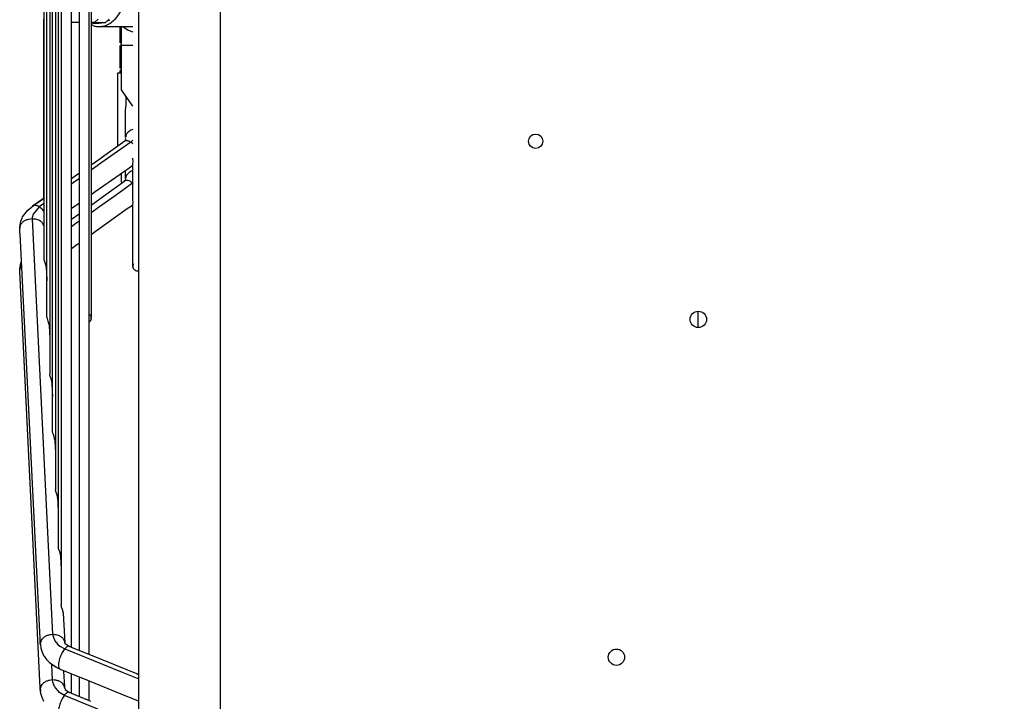
# Model space of a CAD drawing. Units: inches. Extents: x 5396 to 8422, y 8444 to 12916.
# Drawn here: x 6037 to 6277, y 11652 to 11819 of the extents above; entities that cross this region are included whole.
import ezdxf

# ---------------------------------------------------------------- set-up
doc = ezdxf.new("R2010")
doc.units = ezdxf.units.IN
doc.layers.add('1', color=7, linetype='Continuous')
doc.styles.add('CONVERTER_18', font='txt.shx', dxfattribs={"width": 0.9})
doc.dimstyles.new('ME10_DIM_21', dxfattribs={"dimtxt": 40.5, "dimasz": 40.5, "dimexe": 13.5, "dimexo": 9, "dimgap": 16.2, "dimtad": 1, "dimdsep": 46, "dimtxsty": 'CONVERTER_18', "dimsah": 1, "dimcen": 0.09, "dimclrd": 1, "dimclre": 1, "dimclrt": 3, "dimadec": 0, "dimazin": 0, "dimtfac": 1, "dimtdec": 4, "dimtmove": 0, "dimatfit": 3, "dimfxl": 1, "dimtolj": 1, "dimtzin": 0, "dimarcsym": 0})
doc.dimstyles.new('ME10_DIM_49', dxfattribs={"dimtxt": 40.5, "dimasz": 40.5, "dimexe": 13.5, "dimexo": 9, "dimgap": 16.2, "dimtad": 1, "dimdsep": 46, "dimtxsty": 'CONVERTER_18', "dimsah": 1, "dimcen": 0.09, "dimclrd": 1, "dimclre": 1, "dimclrt": 3, "dimadec": 0, "dimazin": 0, "dimtfac": 1, "dimtdec": 4, "dimtmove": 0, "dimatfit": 3, "dimfxl": 1, "dimtolj": 1, "dimtzin": 0, "dimarcsym": 0})

# ---------------------------------------------------------------- blocks, each defined once
blk = doc.blocks.new('*D19')
at = {"layer": '1', "color": 1, "linetype": 'Continuous'}
for p, q in [((6534.39, 11670.07), (6534.39, 11589.07)), ((6252.69, 11589.07), (6547.89, 11589.07)), ((6534.39, 11589.07), (6534.39, 11488.07)), ((6346.67, 11488.07), (6547.89, 11488.07)), ((6534.39, 11488.07), (6534.39, 11407.07))]:
    blk.add_line(p, q, dxfattribs=at)
at = {"layer": '1', "color": 1}
for points in [[(6529.06, 11629.57), (6539.72, 11629.57), (6534.39, 11589.07)], [(6539.72, 11447.57), (6529.06, 11447.57), (6534.39, 11488.07)]]:
    blk.add_solid(points, dxfattribs=at)
at = {"layer": '1', "color": 3, "insert": (6517.98, 11504.31), "char_height": 40.5, "attachment_point": 7, "rotation": 90, "line_spacing_factor": 0.454545, "style": 'CONVERTER_18'}
blk.add_mtext('101', dxfattribs=at)
blk = doc.blocks.new('*D47')
at = {"layer": '1', "color": 1, "linetype": 'Continuous'}
for p, q in [((6341.69, 12067.07), (6547.89, 12067.07)), ((6534.39, 11589.07), (6534.39, 12067.07)), ((6252.69, 11589.07), (6547.89, 11589.07))]:
    blk.add_line(p, q, dxfattribs=at)
at = {"layer": '1', "color": 1}
for points in [[(6539.72, 12026.57), (6529.06, 12026.57), (6534.39, 12067.07)], [(6529.06, 11629.57), (6539.72, 11629.57), (6534.39, 11589.07)]]:
    blk.add_solid(points, dxfattribs=at)
at = {"layer": '1', "color": 3, "insert": (6517.98, 11791.17), "char_height": 40.5, "attachment_point": 7, "rotation": 90, "line_spacing_factor": 0.454545, "style": 'CONVERTER_18'}
blk.add_mtext('480', dxfattribs=at)

msp = doc.modelspace()

# ---------------------------------------------------------------- linework, layer by layer
at = {"color": 3, "linetype": 'Continuous'}
msp.add_line((6065.708, 11553.566), (6065.708, 12102.566), dxfattribs=at)
at = {"color": 2, "linetype": 'Continuous'}
for p, q in [((6049.209, 11669.019), (6049.209, 11987.113)), ((6051.083, 11982.335), (6051.083, 11673.797)), ((6053.583, 11673.797), (6053.583, 11982.335)), ((6054.026, 11909.843), (6054.026, 11746.288)), ((6042.521, 11826.949), (6042.521, 11760.407)), ((6043.219, 11746.292), (6043.219, 11826.949)), ((6043.917, 11826.949), (6043.917, 11732.189)), ((6044.615, 11718.093), (6044.615, 11826.949)), ((6045.313, 11826.949), (6045.313, 11704.001)), ((6046.011, 11826.949), (6046.011, 11689.912)), ((6046.709, 11826.949), (6046.709, 11675.826)), ((6042.521, 11775.566), (6042.521, 11818.915)), ((6054.862, 11818.066), (6055.784, 11818.894)), ((6057.543, 11818.066), (6058.465, 11818.894)), ((6051.083, 11818.066), (6049.209, 11818.066)), ((6049.209, 11808.462), (6049.209, 11818.066)), ((6051.083, 11818.066), (6051.083, 11807.149)), ((6054.862, 11818.066), (6054.026, 11818.066)), ((6054.446, 11817.866), (6054.026, 11817.931)), ((6054.508, 11817.306), (6054.026, 11817.55)), ((6054.026, 11817.55), (6054.026, 11810.97)), ((6055.738, 11818.066), (6054.446, 11817.866)), ((6054.446, 11817.866), (6055.978, 11817.866)), ((6054.862, 11818.066), (6057.543, 11818.066)), ((6055.978, 11817.866), (6057.202, 11818.066)), ((6055.978, 11817.066), (6064.254, 11817.066)), ((6057.861, 11818.351), (6058.645, 11818.748)), ((6061.158, 11813.066), (6061.158, 11817.066)), ((6061.458, 11812.566), (6061.458, 11817.066)), ((6061.789, 11817.066), (6063.071, 11816.178)), ((6063.071, 11816.178), (6064.254, 11815.787)), ((6061.458, 11813.066), (6061.158, 11813.066)), ((6061.458, 11812.466), (6061.158, 11812.466)), ((6061.158, 11810.966), (6061.158, 11812.466)), ((6061.458, 11812.566), (6062.104, 11812.566)), ((6061.458, 11801.647), (6061.458, 11812.566)), ((6062.104, 11812.566), (6064.254, 11812.566)), ((6054.026, 11810.97), (6054.026, 11786.952)), ((6061.458, 11810.966), (6061.158, 11810.966)), ((6061.158, 11808.446), (6061.158, 11810.966)), ((6049.209, 11789.008), (6049.209, 11808.462)), ((6051.083, 11807.149), (6051.083, 11786.39)), ((6061.458, 11808.446), (6061.158, 11808.446)), ((6061.158, 11806.946), (6061.158, 11808.446)), ((6061.458, 11806.946), (6061.158, 11806.946)), ((6060.558, 11788.863), (6060.558, 11805.746)), ((6060.558, 11805.746), (6061.458, 11805.746)), ((6061.458, 11806.346), (6061.158, 11806.346)), ((6061.158, 11805.746), (6061.158, 11806.346)), ((6064.254, 11797.673), (6061.458, 11801.647)), ((6062.558, 11799.651), (6062.558, 11800.083)), ((6062.558, 11797.962), (6062.558, 11799.651)), ((6062.458, 11796.741), (6062.558, 11797.962)), ((6062.458, 11789.993), (6062.458, 11796.741)), ((6064.254, 11791.94), (6064.241, 11791.935)), ((6049.209, 11779.846), (6049.209, 11789.008)), ((6062.264, 11789.075), (6057.111, 11785.412)), ((6060.558, 11787.87), (6060.558, 11788.863)), ((6062.264, 11789.075), (6062.034, 11788.888)), ((6062.184, 11789.073), (6062.08, 11788.945)), ((6062.343, 11789.219), (6062.184, 11789.073)), ((6062.389, 11789.387), (6062.343, 11789.219)), ((6062.423, 11789.41), (6062.389, 11789.387)), ((6062.495, 11789.438), (6062.423, 11789.41)), ((6062.495, 11789.697), (6062.436, 11789.632)), ((6062.436, 11789.632), (6062.449, 11789.584)), ((6062.449, 11789.584), (6062.495, 11789.438)), ((6062.489, 11789.771), (6062.495, 11789.697)), ((6051.083, 11786.39), (6051.083, 11781.167)), ((6054.026, 11786.952), (6054.026, 11783.24)), ((6057.111, 11785.412), (6056.139, 11784.729)), ((6056.139, 11784.729), (6054.026, 11783.24)), ((6064.254, 11783.16), (6062.969, 11782.251)), ((6064.276, 11783.981), (6064.254, 11784.965)), ((6064.254, 11783.349), (6064.265, 11783.595)), ((6064.254, 11774.862), (6064.254, 11783.349)), ((6064.265, 11783.595), (6064.276, 11783.981)), ((6050.497, 11780.754), (6049.209, 11779.846)), ((6051.083, 11781.166), (6050.497, 11780.754)), ((6061.091, 11780.964), (6055.045, 11776.71)), ((6061.107, 11780.973), (6061.091, 11780.964)), ((6061.218, 11781.045), (6061.107, 11780.973)), ((6061.776, 11781.418), (6061.218, 11781.045)), ((6061.458, 11780.964), (6061.458, 11781.203)), ((6061.458, 11779.066), (6061.458, 11780.964)), ((6062.478, 11781.905), (6061.776, 11781.418)), ((6062.458, 11779.958), (6062.458, 11781.891)), ((6062.969, 11782.251), (6062.478, 11781.905)), ((6064.241, 11781.883), (6064.254, 11781.886)), ((6057.073, 11775.652), (6062.276, 11779.43)), ((6061.458, 11779.066), (6061.541, 11778.902)), ((6062.042, 11779.251), (6062.087, 11779.294)), ((6062.087, 11779.294), (6062.273, 11779.473)), ((6062.273, 11779.473), (6062.33, 11779.597)), ((6062.33, 11779.597), (6062.419, 11779.688)), ((6062.419, 11779.688), (6062.541, 11779.705)), ((6062.433, 11779.693), (6062.429, 11779.679)), ((6062.429, 11779.679), (6062.467, 11779.638)), ((6062.436, 11779.706), (6062.433, 11779.693)), ((6062.44, 11779.722), (6062.436, 11779.706)), ((6062.468, 11779.739), (6062.44, 11779.722)), ((6062.458, 11779.956), (6062.458, 11779.958)), ((6062.467, 11779.638), (6062.516, 11779.546)), ((6062.479, 11779.746), (6062.468, 11779.739)), ((6062.541, 11779.705), (6062.479, 11779.746)), ((6055.045, 11776.71), (6054.026, 11775.97)), ((6054.026, 11775.968), (6054.026, 11773.477)), ((6054.026, 11773.473), (6057.073, 11775.652)), ((6039.458, 11772.996), (6039.896, 11773.312)), ((6039.458, 11772.996), (6039.896, 11773.312)), ((6039.719, 11773.208), (6042.071, 11774.862)), ((6042.035, 11774.836), (6039.719, 11773.208)), ((6039.896, 11773.312), (6039.719, 11773.208)), ((6042.521, 11775.172), (6042.035, 11774.836)), ((6042.071, 11774.862), (6042.521, 11775.173)), ((6042.521, 11775.173), (6042.521, 11775.566)), ((6050.116, 11773.214), (6049.718, 11772.956)), ((6050.349, 11773.372), (6050.116, 11773.214)), ((6050.641, 11773.574), (6050.349, 11773.372)), ((6050.724, 11773.632), (6050.641, 11773.574)), ((6051.083, 11773.885), (6050.724, 11773.632)), ((6051.083, 11773.885), (6051.083, 11771.373)), ((6063.876, 11773.228), (6063.468, 11772.95)), ((6064.254, 11773.485), (6063.876, 11773.228)), ((6064.276, 11774.036), (6064.254, 11774.862)), ((6064.254, 11773.544), (6064.266, 11773.724)), ((6064.254, 11758.947), (6064.254, 11773.544)), ((6064.254, 11771.839), (6064.254, 11773.485)), ((6064.266, 11773.724), (6064.276, 11774.036)), ((6037.294, 11770.62), (6037.563, 11771.038)), ((6037.563, 11771.038), (6038.613, 11772.26)), ((6038.613, 11772.261), (6039.458, 11772.996)), ((6038.613, 11772.26), (6039.458, 11772.996)), ((6049.254, 11772.636), (6049.209, 11772.604)), ((6049.209, 11770.036), (6049.209, 11772.604)), ((6049.209, 11770.032), (6051.083, 11771.372)), ((6049.641, 11772.909), (6049.254, 11772.636)), ((6049.718, 11772.956), (6049.641, 11772.909)), ((6062.872, 11772.564), (6055.014, 11766.948)), ((6063.468, 11772.95), (6062.872, 11772.564)), ((6064.254, 11758.947), (6064.254, 11771.839)), ((6036.588, 11767.902), (6036.69, 11768.709)), ((6036.69, 11768.709), (6036.77, 11769.058)), ((6036.77, 11769.058), (6036.883, 11769.531)), ((6036.883, 11769.531), (6037.155, 11770.321)), ((6037.155, 11770.321), (6037.294, 11770.62)), ((6042.521, 11768.427), (6042.489, 11768.54)), ((6036.587, 11767.885), (6036.585, 11767.809)), ((6036.652, 11766.57), (6036.585, 11767.809)), ((6036.592, 11768.037), (6036.587, 11767.885)), ((6036.587, 11767.885), (6036.588, 11767.902)), ((6036.588, 11767.901), (6036.607, 11768.211)), ((6036.66, 11766.472), (6036.652, 11766.57)), ((6041.56, 11667.567), (6036.66, 11766.472)), ((6055.014, 11766.948), (6054.026, 11766.242)), ((6054.026, 11766.215), (6054.026, 11761.542)), ((6050.549, 11763.765), (6049.231, 11762.821)), ((6050.886, 11763.97), (6050.549, 11763.765)), ((6051.083, 11764.1), (6050.886, 11763.97)), ((6051.083, 11764.1), (6051.083, 11745.981)), ((6049.231, 11762.821), (6049.209, 11762.805)), ((6049.209, 11751.136), (6049.209, 11762.805)), ((6054.026, 11761.542), (6054.026, 11746.288)), ((6036.682, 11758.507), (6036.742, 11758.765)), ((6036.742, 11758.765), (6036.875, 11759.363)), ((6036.875, 11759.363), (6036.995, 11759.701)), ((6036.896, 11758.589), (6037.04, 11758.773)), ((6042.53, 11760.324), (6042.521, 11760.407)), ((6042.591, 11760.046), (6042.53, 11760.324)), ((6042.647, 11759.887), (6042.591, 11760.046)), ((6042.836, 11759.396), (6042.647, 11759.887)), ((6043.036, 11758.679), (6042.836, 11759.396)), ((6064.254, 11758.566), (6064.254, 11758.947)), ((6064.254, 11758.566), (6064.254, 11758.947)), ((6064.257, 11758.635), (6064.254, 11758.947)), ((6064.259, 11758.675), (6064.254, 11758.947)), ((6064.273, 11758.783), (6064.259, 11758.675)), ((6064.296, 11758.889), (6064.273, 11758.783)), ((6064.329, 11758.993), (6064.296, 11758.889)), ((6064.371, 11759.094), (6064.329, 11758.993)), ((6036.587, 11757.635), (6036.596, 11757.869)), ((6036.587, 11757.635), (6036.591, 11757.655)), ((6036.587, 11757.635), (6036.587, 11757.635)), ((6036.611, 11757.245), (6036.587, 11757.635)), ((6036.591, 11757.655), (6036.682, 11758.507)), ((6036.596, 11757.869), (6036.623, 11758.17)), ((6041.608, 11655.573), (6036.611, 11757.245)), ((6043.05, 11758.424), (6043.036, 11758.679)), ((6043.05, 11758.424), (6043.051, 11758.308)), ((6043.051, 11758.308), (6043.206, 11755.242)), ((6064.259, 11758.675), (6064.254, 11758.566)), ((6064.259, 11758.457), (6064.254, 11758.566)), ((6064.259, 11758.457), (6064.257, 11758.635)), ((6064.273, 11758.349), (6064.259, 11758.457)), ((6064.296, 11758.242), (6064.273, 11758.349)), ((6064.329, 11758.138), (6064.296, 11758.242)), ((6064.371, 11758.038), (6064.329, 11758.138)), ((6064.421, 11757.941), (6064.371, 11758.038)), ((6064.48, 11757.849), (6064.421, 11757.941)), ((6064.546, 11757.762), (6064.48, 11757.849)), ((6064.62, 11757.682), (6064.546, 11757.762)), ((6064.7, 11757.608), (6064.62, 11757.682)), ((6064.787, 11757.542), (6064.7, 11757.608)), ((6064.879, 11757.483), (6064.787, 11757.542)), ((6064.976, 11757.433), (6064.879, 11757.483)), ((6065.076, 11757.391), (6064.976, 11757.433)), ((6065.18, 11757.359), (6065.076, 11757.391)), ((6065.287, 11757.335), (6065.18, 11757.359)), ((6065.395, 11757.321), (6065.287, 11757.335)), ((6065.504, 11757.316), (6065.395, 11757.321)), ((6065.613, 11757.321), (6065.504, 11757.316)), ((6065.708, 11757.333), (6065.613, 11757.321)), ((6043.206, 11755.242), (6043.219, 11754.983)), ((6049.209, 11669.019), (6049.209, 11751.136)), ((6053.66, 11746.722), (6053.734, 11746.641)), ((6202.336, 11743.576), (6202.336, 11747.556)), ((6043.228, 11746.21), (6043.219, 11746.292)), ((6043.289, 11745.935), (6043.228, 11746.21)), ((6043.344, 11745.778), (6043.289, 11745.935)), ((6043.581, 11745.166), (6043.344, 11745.778)), ((6043.732, 11744.593), (6043.581, 11745.166)), ((6043.749, 11744.323), (6043.732, 11744.593)), ((6043.749, 11744.323), (6043.759, 11744.013)), ((6051.083, 11745.981), (6051.083, 11673.797)), ((6053.66, 11744.954), (6053.583, 11744.884)), ((6053.583, 11726.638), (6053.583, 11744.884)), ((6053.734, 11745.035), (6053.66, 11744.954)), ((6053.734, 11746.641), (6053.8, 11746.555)), ((6053.8, 11745.121), (6053.734, 11745.035)), ((6053.8, 11746.555), (6053.858, 11746.463)), ((6053.858, 11745.213), (6053.8, 11745.121)), ((6053.858, 11746.463), (6053.909, 11746.366)), ((6053.909, 11745.31), (6053.858, 11745.213)), ((6053.909, 11746.366), (6053.951, 11746.266)), ((6053.951, 11745.41), (6053.909, 11745.31)), ((6053.951, 11746.266), (6053.983, 11746.162)), ((6053.983, 11745.514), (6053.951, 11745.41)), ((6053.983, 11746.162), (6054.007, 11746.055)), ((6054.007, 11745.621), (6053.983, 11745.514)), ((6054.007, 11746.055), (6054.021, 11745.947)), ((6054.021, 11745.729), (6054.007, 11745.621)), ((6054.021, 11745.729), (6054.026, 11746.288)), ((6054.021, 11745.947), (6054.026, 11746.288)), ((6054.021, 11745.947), (6054.023, 11745.911)), ((6054.021, 11745.729), (6054.026, 11745.838)), ((6054.023, 11745.911), (6054.026, 11745.838)), ((6054.026, 11745.838), (6054.026, 11746.288)), ((6054.026, 11745.838), (6054.026, 11746.288)), ((6043.759, 11744.013), (6043.835, 11742.54)), ((6043.835, 11742.54), (6043.917, 11740.89)), ((6043.926, 11732.104), (6043.917, 11732.189)), ((6043.987, 11731.833), (6043.926, 11732.104)), ((6044.041, 11731.677), (6043.987, 11731.833)), ((6044.277, 11731.072), (6044.041, 11731.677)), ((6044.429, 11730.505), (6044.277, 11731.072)), ((6044.448, 11730.23), (6044.429, 11730.505)), ((6044.448, 11730.23), (6044.447, 11730.142)), ((6044.447, 11730.142), (6044.558, 11727.956)), ((6044.558, 11727.956), (6044.615, 11726.802)), ((6053.583, 11673.797), (6053.583, 11726.638)), ((6044.624, 11718.01), (6044.615, 11718.093)), ((6044.685, 11717.737), (6044.624, 11718.01)), ((6044.739, 11717.582), (6044.685, 11717.737)), ((6044.974, 11716.982), (6044.739, 11717.582)), ((6045.127, 11716.419), (6044.974, 11716.982)), ((6045.146, 11716.141), (6045.127, 11716.419)), ((6045.146, 11716.141), (6045.151, 11715.927)), ((6045.151, 11715.927), (6045.296, 11713.054)), ((6045.296, 11713.054), (6045.313, 11712.717)), ((6045.33, 11703.842), (6045.313, 11704.001)), ((6045.383, 11703.646), (6045.33, 11703.842)), ((6045.437, 11703.491), (6045.383, 11703.646)), ((6045.671, 11702.896), (6045.437, 11703.491)), ((6045.824, 11702.336), (6045.671, 11702.896)), ((6045.844, 11702.055), (6045.824, 11702.336)), ((6045.835, 11702.127), (6045.839, 11702.101)), ((6045.839, 11702.099), (6045.835, 11702.127)), ((6045.839, 11702.101), (6045.839, 11702.099)), ((6045.839, 11702.099), (6045.914, 11700.583)), ((6045.844, 11702.055), (6045.839, 11702.099)), ((6045.914, 11700.583), (6046.01, 11698.655)), ((6046.01, 11698.655), (6046.011, 11698.634)), ((6046.028, 11689.753), (6046.011, 11689.912)), ((6046.08, 11689.558), (6046.028, 11689.753)), ((6046.135, 11689.404), (6046.08, 11689.558)), ((6046.368, 11688.811), (6046.135, 11689.404)), ((6046.522, 11688.255), (6046.368, 11688.811)), ((6046.543, 11687.971), (6046.522, 11688.255)), ((6046.543, 11687.971), (6046.553, 11687.658)), ((6046.553, 11687.658), (6046.631, 11686.128)), ((6046.631, 11686.128), (6046.709, 11684.552)), ((6046.726, 11675.667), (6046.709, 11675.826)), ((6046.778, 11675.472), (6046.726, 11675.667)), ((6046.833, 11675.318), (6046.778, 11675.472)), ((6047.066, 11674.728), (6046.833, 11675.318)), ((6047.219, 11674.174), (6047.066, 11674.728)), ((6047.241, 11673.889), (6047.219, 11674.174)), ((6047.241, 11673.889), (6047.241, 11673.779)), ((6047.241, 11673.779), (6047.524, 11668.089)), ((6051.083, 11673.797), (6051.083, 11664.739)), ((6051.083, 11673.797), (6051.083, 11664.739)), ((6053.583, 11663.727), (6053.583, 11673.797)), ((6053.583, 11663.727), (6053.583, 11673.797)), ((6041.56, 11667.531), (6041.56, 11667.567)), ((6041.616, 11666.266), (6041.56, 11667.531)), ((6047.524, 11668.089), (6047.532, 11667.988)), ((6047.532, 11667.988), (6047.607, 11666.598)), ((6049.209, 11665.498), (6049.209, 11669.019)), ((6049.209, 11665.498), (6049.209, 11669.019)), ((6041.617, 11666.381), (6041.616, 11666.266)), ((6041.617, 11666.381), (6041.643, 11666.239)), ((6041.643, 11666.239), (6041.786, 11665.309)), ((6041.786, 11665.309), (6042.083, 11664.296)), ((6047.659, 11666.503), (6047.605, 11666.521)), ((6047.67, 11666.342), (6047.659, 11666.503)), ((6048.456, 11665.842), (6047.67, 11666.342)), ((6048.655, 11665.729), (6048.456, 11665.842)), ((6048.842, 11665.637), (6048.655, 11665.729)), ((6048.882, 11665.624), (6048.842, 11665.637)), ((6049.042, 11665.565), (6048.882, 11665.624)), ((6049.092, 11665.546), (6049.042, 11665.565)), ((6053.687, 11663.684), (6049.092, 11665.546)), ((6042.083, 11664.296), (6042.429, 11663.515)), ((6042.429, 11663.515), (6042.529, 11663.349)), ((6042.529, 11663.349), (6042.568, 11663.299)), ((6042.568, 11663.299), (6043.167, 11662.535)), ((6043.167, 11662.535), (6043.884, 11661.808)), ((6053.982, 11663.555), (6053.687, 11663.684)), ((6065.199, 11658.99), (6053.982, 11663.555)), ((6043.884, 11661.808), (6044.677, 11661.173)), ((6044.677, 11661.173), (6045.539, 11660.627)), ((6045.539, 11660.627), (6045.812, 11660.471)), ((6045.812, 11660.471), (6046.457, 11660.16)), ((6046.281, 11660.273), (6046.457, 11660.16)), ((6046.457, 11660.16), (6050.868, 11658.371)), ((6047.399, 11659.609), (6047.39, 11659.781)), ((6047.58, 11655.867), (6047.399, 11659.609)), ((6049.209, 11655.762), (6049.209, 11659.044)), ((6049.209, 11655.762), (6049.209, 11659.044)), ((6050.868, 11658.371), (6051.734, 11658.03)), ((6051.083, 11658.287), (6051.083, 11653.479)), ((6051.083, 11658.287), (6051.083, 11653.479)), ((6051.734, 11658.03), (6062.691, 11653.573)), ((6065.291, 11658.958), (6065.199, 11658.99)), ((6065.38, 11658.924), (6065.291, 11658.958)), ((6065.423, 11658.908), (6065.38, 11658.924)), ((6065.537, 11658.863), (6065.423, 11658.908)), ((6065.708, 11658.794), (6065.537, 11658.863)), ((6041.617, 11655.194), (6041.608, 11655.573)), ((6041.617, 11655.309), (6041.617, 11655.309)), ((6041.617, 11655.309), (6041.635, 11655.051)), ((6041.781, 11654.229), (6041.617, 11655.309)), ((6047.605, 11655.464), (6047.58, 11655.867)), ((6047.605, 11655.464), (6047.611, 11655.446)), ((6047.611, 11655.446), (6047.716, 11655.295)), ((6049.209, 11654.218), (6049.209, 11655.762)), ((6049.209, 11654.218), (6049.209, 11655.762)), ((6053.583, 11652.437), (6053.583, 11657.278)), ((6053.583, 11652.437), (6053.583, 11657.278)), ((6041.635, 11655.051), (6041.679, 11654.727)), ((6042.083, 11653.201), (6041.781, 11654.229)), ((6042.517, 11652.229), (6042.083, 11653.201)), ((6047.716, 11655.295), (6047.721, 11655.152)), ((6047.721, 11655.152), (6047.98, 11654.954)), ((6047.98, 11654.954), (6048.722, 11654.47)), ((6049.283, 11654.179), (6048.722, 11654.47)), ((6049.371, 11654.15), (6049.283, 11654.179)), ((6049.511, 11654.104), (6049.371, 11654.15)), ((6049.732, 11654.023), (6049.511, 11654.104)), ((6050.061, 11653.896), (6049.732, 11654.023)), ((6052.832, 11652.766), (6050.061, 11653.896)), ((6050.091, 11653.884), (6050.064, 11653.895)), ((6050.129, 11653.869), (6050.091, 11653.884)), ((6062.691, 11653.573), (6063.603, 11653.19)), ((6063.603, 11653.19), (6065.708, 11652.331)), ((6052.946, 11652.717), (6052.832, 11652.766)), ((6053.978, 11652.263), (6052.946, 11652.717))]:
    msp.add_line(p, q, dxfattribs=at)
at = {"color": 1, "linetype": 'Continuous'}
for p, q in [((6063.701, 11788.85), (6056.438, 11783.71)), ((6064.065, 11789.189), (6063.701, 11788.85)), ((6064.094, 11788.579), (6063.701, 11788.85)), ((6064.254, 11789.365), (6064.065, 11789.189)), ((6064.254, 11788.44), (6064.094, 11788.579)), ((6056.438, 11783.71), (6054.026, 11782.005)), ((6049.739, 11778.974), (6049.209, 11778.599)), ((6051.083, 11779.924), (6049.739, 11778.974)), ((6059.886, 11775.857), (6064.136, 11778.877)), ((6064.136, 11778.877), (6064.254, 11778.997)), ((6064.136, 11778.877), (6064.254, 11778.772)), ((6056.644, 11773.553), (6059.886, 11775.857)), ((6042.521, 11773.873), (6041.346, 11773.043)), ((6054.026, 11771.693), (6056.644, 11773.553)), ((6039.84, 11771.288), (6039.633, 11770.481)), ((6041.346, 11773.043), (6039.84, 11771.288)), ((6042.521, 11771.968), (6042.171, 11772.368)), ((6039.633, 11770.481), (6039.593, 11770.08)), ((6039.593, 11770.08), (6044.615, 11668.582)), ((6049.209, 11768.271), (6049.962, 11768.805)), ((6049.962, 11768.805), (6051.083, 11769.602)), ((6044.615, 11668.582), (6045.161, 11667.076)), ((6045.161, 11667.076), (6045.94, 11666.182)), ((6045.94, 11666.182), (6046.405, 11665.775)), ((6046.405, 11665.775), (6047.611, 11665.143)), ((6047.611, 11665.143), (6061.628, 11659.437)), ((6044.518, 11659.278), (6044.415, 11661.382)), ((6044.606, 11657.499), (6044.518, 11659.278)), ((6061.628, 11659.437), (6064.912, 11658.1)), ((6064.912, 11658.1), (6065.708, 11657.776)), ((6044.696, 11656.961), (6044.606, 11657.499)), ((6045.073, 11655.886), (6044.696, 11656.961)), ((6046.282, 11654.459), (6045.073, 11655.886)), ((6047.504, 11653.751), (6046.282, 11654.459)), ((6064.825, 11646.655), (6047.504, 11653.751))]:
    msp.add_line(p, q, dxfattribs=at)
at = {"color": 2, "linetype": 'Continuous'}
for centre, radius in [((6162.636, 11789.066), 1.75), ((6202.386, 11745.566), 2), ((6182.386, 11663.066), 2)]:
    msp.add_circle(centre, radius, dxfattribs=at)
for points in [[(6055.978, 11817.066), (6057.303, 11817.261), (6058.581, 11817.838), (6059.767, 11818.778), (6060.819, 11820.047), (6061.699, 11821.6), (6062.376, 11823.382), (6062.827, 11825.33), (6063.035, 11827.375), (6062.993, 11829.445), (6062.703, 11831.465)], [(6054.508, 11817.306), (6055.239, 11817.126), (6055.978, 11817.066)], [(6064.238, 11791.939), (6063.737, 11791.738), (6063.3, 11791.473), (6062.942, 11791.153), (6062.676, 11790.791), (6062.513, 11790.399), (6062.458, 11789.993)], [(6063.701, 11788.85), (6063.291, 11789.052), (6062.905, 11789.159), (6062.558, 11789.167), (6062.264, 11789.075)], [(6063.337, 11781.452), (6062.964, 11781.132), (6062.686, 11780.767), (6062.516, 11780.37), (6062.458, 11779.958)], [(6063.695, 11781.667), (6063.51, 11781.565), (6063.337, 11781.452)], [(6064.238, 11781.888), (6063.958, 11781.788), (6063.695, 11781.667)], [(6062.024, 11779.23), (6062.024, 11779.23), (6062.024, 11779.23)], [(6062.573, 11779.513), (6062.417, 11779.484), (6062.276, 11779.43)], [(6039.593, 11770.08), (6038.816, 11769.991), (6038.092, 11769.762), (6037.47, 11769.41), (6036.991, 11768.959), (6036.689, 11768.439), (6036.583, 11767.885)], [(6042.489, 11768.54), (6042.192, 11769.061), (6041.709, 11769.503)], [(6036.896, 11758.589), (6036.661, 11758.123), (6036.583, 11757.635)], [(6047.607, 11666.598), (6047.535, 11666.992), (6047.361, 11667.366), (6047.091, 11667.709), (6046.733, 11668.008)], [(6047.608, 11655.464), (6047.505, 11656.008), (6047.204, 11656.51), (6046.727, 11656.935), (6046.105, 11657.254), (6045.382, 11657.447), (6044.606, 11657.499)]]:
    msp.add_spline(points, degree=3, dxfattribs=at)
at = {"color": 1, "linetype": 'Continuous'}
for points in [[(6064.136, 11778.877), (6063.718, 11779.173), (6063.308, 11779.382), (6062.921, 11779.497), (6062.573, 11779.513)], [(6041.346, 11773.043), (6040.934, 11773.259), (6040.545, 11773.379), (6040.192, 11773.4), (6039.891, 11773.32)], [(6042.171, 11772.368), (6041.763, 11772.743), (6041.346, 11773.043)], [(6041.709, 11769.503), (6041.256, 11769.758), (6040.739, 11769.943), (6040.177, 11770.052), (6039.593, 11770.08)], [(6044.615, 11668.582), (6043.839, 11668.491), (6043.115, 11668.261), (6042.493, 11667.908), (6042.016, 11667.455), (6041.715, 11666.934), (6041.612, 11666.381)], [(6046.733, 11668.008), (6046.28, 11668.262), (6045.762, 11668.446), (6045.199, 11668.554), (6044.615, 11668.582)], [(6047.611, 11665.143), (6047.288, 11664.716), (6046.978, 11664.208), (6046.695, 11663.641), (6046.452, 11663.042), (6046.26, 11662.438), (6046.128, 11661.858), (6046.063, 11661.329), (6046.068, 11660.875), (6046.141, 11660.518), (6046.281, 11660.273)], [(6048.657, 11665.739), (6048.436, 11665.747), (6048.182, 11665.647), (6047.903, 11665.443), (6047.611, 11665.143)], [(6044.606, 11657.499), (6043.83, 11657.407), (6043.107, 11657.177), (6042.487, 11656.825), (6042.012, 11656.375), (6041.713, 11655.858), (6041.612, 11655.309)], [(6047.504, 11653.751), (6047.184, 11653.293), (6046.881, 11652.76), (6046.609, 11652.179), (6046.382, 11651.576), (6046.209, 11650.978), (6046.099, 11650.415), (6046.057, 11649.911), (6046.084, 11649.491), (6046.18, 11649.174), (6046.34, 11648.975)], [(6048.582, 11654.509), (6048.347, 11654.473), (6048.083, 11654.331), (6047.798, 11654.087), (6047.504, 11653.751)]]:
    msp.add_spline(points, degree=3, dxfattribs=at)
at = {"layer": '1', "color": 1, "linetype": 'Continuous'}
msp.add_line((6085.617, 11533.85), (6085.617, 12121.941), dxfattribs=at)

# ---------------------------------------------------------------- dimensions: what is measured, and where the dimension line sits
at = {"layer": '1'}
dim = msp.add_linear_dim(base=(6534.392, 11589.066), p1=(6332.686, 12067.066), p2=(6243.686, 11589.066), angle=90, text='480', dimstyle='ME10_DIM_49', dxfattribs=at)
dim.commit()
dim.dimension.update_dxf_attribs({"geometry": '*D47', "text_midpoint": (6502.407, 11828.066), "text_rotation": 90})
dim = msp.add_linear_dim(base=(6534.392, 11589.066), p1=(6337.673, 11488.066), p2=(6243.686, 11589.066), angle=90, dimstyle='ME10_DIM_21', dxfattribs=at)
dim.commit()
dim.dimension.update_dxf_attribs({"geometry": '*D19', "text_midpoint": (6502.407, 11538.566), "text_rotation": 90})

doc.saveas('drawing.dxf')
